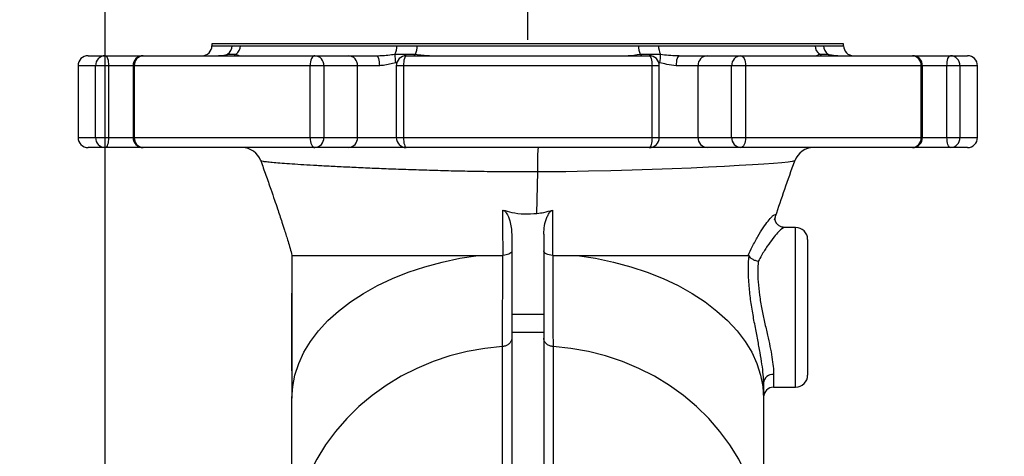
# Model space of a CAD drawing. Extents: x 0 to 9200, y 0 to 5940.
# Drawn here: x 7248 to 7495, y 2744 to 2853 of the extents above; entities that cross this region are included whole.
import ezdxf

# ---------------------------------------------------------------- set-up
doc = ezdxf.new("R2010")
doc.units = 0
doc.header["$LTSCALE"] = 5
doc.header["$MEASUREMENT"] = 0
doc.layers.get('0').update_dxf_attribs({"linetype": 'CONTINUOUS'})
doc.styles.add('ISO', font='GENISO.SHX')
doc.dimstyles.new('GEN-ISO', dxfattribs={"dimtxt": 50, "dimasz": 50, "dimexe": 40, "dimexo": 1, "dimgap": 30, "dimtad": 0, "dimtih": 1, "dimtoh": 1, "dimdec": 1, "dimdsep": 46, "dimtxsty": 'ISO', "dimcen": 2, "dimclrd": 256, "dimclre": 256, "dimclrt": 2, "dimadec": 0, "dimazin": 0, "dimtp": 0.1, "dimtm": 0.1, "dimtfac": 0.05, "dimtdec": 1, "dimtix": 1, "dimtmove": 2, "dimatfit": 3, "dimfxl": 1, "dimtolj": 1, "dimarcsym": 0})

# ---------------------------------------------------------------- blocks, each defined once
blk = doc.blocks.new('*D33')
at = {"color": 3, "lineweight": 25}
for p, q in [((7269.68, 2608.85), (7269.68, 2973.62)), ((7375.38, 2848.44), (7375.38, 2973.62)), ((7234.68, 2948.62), (7199.68, 2948.62)), ((7269.68, 2948.62), (7375.38, 2948.62)), ((7410.38, 2948.62), (7445.38, 2948.62))]:
    blk.add_line(p, q, dxfattribs=at)
at = {"color": 3}
for points in [[(7234.68, 2942.79), (7234.68, 2954.46), (7269.68, 2948.62)], [(7410.38, 2954.46), (7410.38, 2942.79), (7375.38, 2948.62)]]:
    blk.add_solid(points, dxfattribs=at)
at = {"color": 2, "insert": (7322.53, 3003.62), "char_height": 50, "attachment_point": 5, "style": 'ISO'}
blk.add_mtext('\\A1;4.2', dxfattribs=at)
blk = doc.blocks.new('*D37')
at = {"color": 3, "lineweight": 25}
for p, q in [((7269.68, 2608.85), (7269.68, 3161.14)), ((8547.38, 2493.44), (8547.38, 3161.14)), ((7304.68, 3136.14), (8512.38, 3136.14))]:
    blk.add_line(p, q, dxfattribs=at)
at = {"color": 3}
for points in [[(7304.68, 3141.97), (7304.68, 3130.31), (7269.68, 3136.14)], [(8512.38, 3130.31), (8512.38, 3141.97), (8547.38, 3136.14)]]:
    blk.add_solid(points, dxfattribs=at)
at = {"color": 2, "insert": (7908.53, 3191.14), "char_height": 50, "attachment_point": 5, "style": 'ISO'}
blk.add_mtext('\\A1;{\\Fgeniso.shx;F}', dxfattribs=at)

msp = doc.modelspace()

# ---------------------------------------------------------------- linework, layer by layer
at = {"color": 7, "linetype": 'Continuous'}
for p, q in [((7375.38, 2847.44), (7296.38, 2847.44)), ((7454.38, 2847.44), (7375.38, 2847.44)), ((7296.38, 2846.94), (7301.39, 2846.94)), ((7303.48, 2846.94), (7342.64, 2846.94)), ((7347.68, 2846.94), (7403.07, 2846.94)), ((7408.11, 2846.94), (7447.28, 2846.94)), ((7449.36, 2846.94), (7454.38, 2846.94)), ((7265.38, 2844.44), (7269.66, 2844.44)), ((7269.66, 2844.44), (7279.13, 2844.44)), ((7279.13, 2844.44), (7322.11, 2844.44)), ((7322.11, 2844.44), (7330.52, 2844.44)), ((7330.52, 2844.44), (7337.51, 2844.44)), ((7344.99, 2844.44), (7405.77, 2844.44)), ((7413.24, 2844.44), (7420.24, 2844.44)), ((7420.24, 2844.44), (7428.64, 2844.44)), ((7428.64, 2844.44), (7471.62, 2844.44)), ((7471.62, 2844.44), (7481.1, 2844.44)), ((7481.1, 2844.44), (7485.38, 2844.44)), ((7267.26, 2841.94), (7262.88, 2841.94)), ((7270.51, 2841.94), (7267.26, 2841.94)), ((7267.26, 2823.94), (7267.26, 2841.94)), ((7276.63, 2841.94), (7270.51, 2841.94)), ((7270.51, 2841.94), (7270.51, 2823.94)), ((7276.95, 2841.94), (7276.63, 2841.94)), ((7320.9, 2841.94), (7276.95, 2841.94)), ((7276.95, 2841.94), (7276.95, 2823.94)), ((7324.38, 2841.94), (7320.9, 2841.94)), ((7320.9, 2823.94), (7320.9, 2841.94)), ((7332.78, 2841.94), (7324.38, 2841.94)), ((7324.38, 2841.94), (7324.38, 2823.94)), ((7338.26, 2841.94), (7332.78, 2841.94)), ((7332.78, 2823.94), (7332.78, 2841.94)), ((7344.3, 2841.94), (7342.49, 2841.94)), ((7406.46, 2841.94), (7344.3, 2841.94)), ((7344.3, 2841.94), (7344.3, 2823.94)), ((7408.27, 2841.94), (7406.46, 2841.94)), ((7406.46, 2823.94), (7406.46, 2841.94)), ((7417.97, 2841.94), (7412.5, 2841.94)), ((7426.38, 2841.94), (7417.97, 2841.94)), ((7417.97, 2823.94), (7417.97, 2841.94)), ((7426.38, 2823.94), (7426.38, 2841.94)), ((7429.85, 2841.94), (7426.38, 2841.94)), ((7473.81, 2841.94), (7429.85, 2841.94)), ((7429.85, 2841.94), (7429.85, 2823.94)), ((7474.12, 2841.94), (7473.81, 2841.94)), ((7473.81, 2823.94), (7473.81, 2841.94)), ((7480.24, 2841.94), (7474.12, 2841.94)), ((7483.5, 2841.94), (7480.24, 2841.94)), ((7480.24, 2823.94), (7480.24, 2841.94)), ((7487.88, 2841.94), (7483.5, 2841.94)), ((7483.5, 2841.94), (7483.5, 2823.94)), ((7262.88, 2823.94), (7267.26, 2823.94)), ((7267.26, 2823.94), (7270.51, 2823.94)), ((7270.51, 2823.94), (7276.63, 2823.94)), ((7276.63, 2823.94), (7276.95, 2823.94)), ((7276.95, 2823.94), (7320.9, 2823.94)), ((7320.9, 2823.94), (7324.38, 2823.94)), ((7324.38, 2823.94), (7332.78, 2823.94)), ((7332.78, 2823.94), (7342.49, 2823.94)), ((7342.49, 2823.94), (7344.3, 2823.94)), ((7344.3, 2823.94), (7406.46, 2823.94)), ((7406.46, 2823.94), (7408.27, 2823.94)), ((7408.27, 2823.94), (7417.97, 2823.94)), ((7417.97, 2823.94), (7426.38, 2823.94)), ((7426.38, 2823.94), (7429.85, 2823.94)), ((7429.85, 2823.94), (7473.81, 2823.94)), ((7473.81, 2823.94), (7474.12, 2823.94)), ((7474.12, 2823.94), (7480.24, 2823.94)), ((7480.24, 2823.94), (7483.5, 2823.94)), ((7483.5, 2823.94), (7487.88, 2823.94)), ((7269.66, 2821.44), (7265.38, 2821.44)), ((7279.13, 2821.44), (7269.66, 2821.44)), ((7322.11, 2821.44), (7279.13, 2821.44)), ((7330.52, 2821.44), (7322.11, 2821.44)), ((7344.99, 2821.44), (7330.52, 2821.44)), ((7405.77, 2821.44), (7344.99, 2821.44)), ((7420.24, 2821.44), (7405.77, 2821.44)), ((7428.64, 2821.44), (7420.24, 2821.44)), ((7471.62, 2821.44), (7428.64, 2821.44)), ((7481.1, 2821.44), (7471.62, 2821.44)), ((7485.38, 2821.44), (7481.1, 2821.44)), ((7377.68, 2804.95), (7377.88, 2815.34)), ((7442.38, 2761.44), (7442.38, 2801.44)), ((7371.38, 2799.79), (7371.38, 2779.64)), ((7379.38, 2799.79), (7379.38, 2779.64)), ((7445.38, 2798.44), (7445.38, 2764.44)), ((7379.38, 2779.64), (7371.38, 2779.64)), ((7371.38, 2779.64), (7371.38, 2775.14)), ((7379.38, 2779.64), (7379.38, 2775.14)), ((7371.38, 2775.14), (7371.38, 2684.13)), ((7379.38, 2775.14), (7371.38, 2775.14)), ((7379.38, 2775.14), (7379.38, 2684.13))]:
    msp.add_line(p, q, dxfattribs=at)
for points in [[(7269.66, 2844.44), (7269.83, 2844.39), (7269.99, 2844.25), (7270.13, 2844.02), (7270.26, 2843.71), (7270.37, 2843.33), (7270.45, 2842.9), (7270.49, 2842.43), (7270.51, 2841.94)], [(7300.28, 2844.81), (7300.08, 2844.63), (7299.92, 2844.44)], [(7302.4, 2844.81), (7302.13, 2844.63), (7301.9, 2844.44)], [(7322.11, 2844.44), (7321.88, 2844.39), (7321.65, 2844.25), (7321.44, 2844.02), (7321.26, 2843.71), (7321.11, 2843.33), (7320.99, 2842.9), (7320.93, 2842.43), (7320.9, 2841.94)], [(7337.51, 2844.44), (7337.66, 2844.39), (7337.8, 2844.25), (7337.93, 2844.02), (7338.04, 2843.71), (7338.13, 2843.33), (7338.2, 2842.9), (7338.24, 2842.43), (7338.26, 2841.94)], [(7344.99, 2844.44), (7344.85, 2844.39), (7344.72, 2844.25), (7344.6, 2844.02), (7344.5, 2843.71), (7344.41, 2843.33), (7344.35, 2842.9), (7344.31, 2842.43), (7344.3, 2841.94)], [(7347.27, 2844.81), (7347.08, 2844.63), (7346.93, 2844.44)], [(7403.49, 2844.81), (7403.67, 2844.63), (7403.83, 2844.44)], [(7405.77, 2844.44), (7405.9, 2844.39), (7406.03, 2844.25), (7406.15, 2844.02), (7406.26, 2843.71), (7406.34, 2843.33), (7406.41, 2842.9), (7406.45, 2842.43), (7406.46, 2841.94)], [(7413.24, 2844.44), (7413.1, 2844.39), (7412.96, 2844.25), (7412.83, 2844.02), (7412.72, 2843.71), (7412.62, 2843.33), (7412.55, 2842.9), (7412.51, 2842.43), (7412.5, 2841.94)], [(7428.64, 2844.44), (7428.88, 2844.39), (7429.1, 2844.25), (7429.31, 2844.02), (7429.5, 2843.71), (7429.65, 2843.33), (7429.76, 2842.9), (7429.83, 2842.43), (7429.85, 2841.94)], [(7448.85, 2844.44), (7448.63, 2844.63), (7448.36, 2844.81)], [(7450.84, 2844.44), (7450.68, 2844.63), (7450.48, 2844.81)], [(7480.24, 2841.94), (7480.26, 2842.43), (7480.31, 2842.9), (7480.39, 2843.33), (7480.49, 2843.71), (7480.62, 2844.02), (7480.77, 2844.25), (7480.93, 2844.39), (7481.1, 2844.44)], [(7270.51, 2823.94), (7270.49, 2823.45), (7270.45, 2822.98), (7270.37, 2822.55), (7270.26, 2822.17), (7270.13, 2821.86), (7269.99, 2821.63), (7269.83, 2821.49), (7269.66, 2821.44)], [(7320.9, 2823.94), (7320.93, 2823.45), (7320.99, 2822.98), (7321.11, 2822.55), (7321.26, 2822.17), (7321.44, 2821.86), (7321.65, 2821.63), (7321.88, 2821.49), (7322.11, 2821.44)], [(7344.3, 2823.94), (7344.31, 2823.45), (7344.35, 2822.98), (7344.41, 2822.55), (7344.5, 2822.17), (7344.6, 2821.86), (7344.72, 2821.63), (7344.85, 2821.49), (7344.99, 2821.44)], [(7406.46, 2823.94), (7406.45, 2823.45), (7406.41, 2822.98), (7406.34, 2822.55), (7406.26, 2822.17), (7406.15, 2821.86), (7406.03, 2821.63), (7405.9, 2821.49), (7405.77, 2821.44)], [(7429.85, 2823.94), (7429.83, 2823.45), (7429.76, 2822.98), (7429.65, 2822.55), (7429.5, 2822.17), (7429.31, 2821.86), (7429.1, 2821.63), (7428.88, 2821.49), (7428.64, 2821.44)], [(7481.1, 2821.44), (7480.93, 2821.49), (7480.77, 2821.63), (7480.62, 2821.86), (7480.49, 2822.17), (7480.39, 2822.55), (7480.31, 2822.98), (7480.26, 2823.45), (7480.24, 2823.94)], [(7442.12, 2818.14), (7442.09, 2818.08), (7441.54, 2817.95), (7440.49, 2817.8), (7438.9, 2817.64), (7436.82, 2817.47), (7434.4, 2817.3), (7431.58, 2817.12), (7428.26, 2816.92), (7424.55, 2816.72), (7420.57, 2816.52), (7416.27, 2816.32), (7411.53, 2816.13), (7406.51, 2815.94), (7401.45, 2815.77), (7396.19, 2815.62), (7390.59, 2815.49), (7384.86, 2815.39), (7377.88, 2815.34), (7377.88, 2815.34), (7377.88, 2815.34)], [(7316.38, 2758.65), (7316.57, 2761.57), (7317.13, 2764.48), (7318.07, 2767.35), (7319.37, 2770.16), (7321.03, 2772.9), (7323.04, 2775.55), (7325.38, 2778.09), (7328.04, 2780.5), (7331.01, 2782.78), (7334.25, 2784.9), (7337.76, 2786.86), (7341.51, 2788.63), (7345.48, 2790.21), (7349.64, 2791.59), (7353.96, 2792.76), (7358.42, 2793.72), (7362.99, 2794.45)], [(7387.77, 2794.45), (7392.33, 2793.72), (7396.79, 2792.76), (7401.12, 2791.59), (7405.27, 2790.21), (7409.24, 2788.63), (7412.99, 2786.86), (7416.5, 2784.9), (7419.75, 2782.78), (7422.71, 2780.5), (7425.38, 2778.09), (7427.72, 2775.55), (7429.72, 2772.9), (7431.39, 2770.16), (7432.69, 2767.35), (7433.62, 2764.48), (7434.19, 2761.57), (7434.38, 2758.65)], [(7369.06, 2771.63), (7364.61, 2771.15), (7360.21, 2770.37), (7355.89, 2769.26), (7351.68, 2767.85), (7347.6, 2766.15), (7343.69, 2764.15), (7339.95, 2761.88), (7336.43, 2759.35), (7333.13, 2756.58), (7330.08, 2753.57), (7327.3, 2750.36), (7324.81, 2746.96), (7322.61, 2743.38), (7320.73, 2739.66), (7319.18, 2735.82), (7317.96, 2731.88), (7317.08, 2727.86), (7316.55, 2723.8), (7316.38, 2719.7)], [(7434.38, 2719.7), (7434.2, 2723.8), (7433.67, 2727.86), (7432.8, 2731.88), (7431.58, 2735.82), (7430.02, 2739.66), (7428.14, 2743.38), (7425.95, 2746.96), (7423.45, 2750.36), (7420.67, 2753.57), (7417.62, 2756.58), (7414.33, 2759.35), (7410.8, 2761.88), (7407.07, 2764.15), (7403.15, 2766.15), (7399.07, 2767.85), (7394.86, 2769.26), (7390.55, 2770.37), (7386.15, 2771.15), (7381.69, 2771.63)]]:
    msp.add_lwpolyline(points, dxfattribs=at)
for centre, radius, start, end in [((7293.88, 2846.94), 2.5, 270, 0), ((7298.85, 2846.91), 2.54, 304.2104, 0.6081), ((7300.92, 2846.9), 2.56, 305.3147, 0.8396), ((7338.58, 2846.76), 4.07, 331.4078, 2.5544), ((7343.02, 2846.75), 4.67, 335.5091, 2.3554), ((7407.74, 2846.75), 4.67, 177.6429, 204.4925), ((7412.17, 2846.76), 4.07, 177.4449, 208.5921), ((7449.84, 2846.9), 2.56, 179.1589, 234.6868), ((7451.9, 2846.91), 2.54, 179.3927, 235.7887), ((7456.88, 2846.94), 2.5, 180, 270), ((7265.38, 2841.94), 2.5, 90, 180), ((7269.71, 2841.99), 2.45, 91.1605, 181.1136), ((7279.13, 2841.94), 2.5, 90, 180), ((7279.3, 2842.09), 2.36, 94.0712, 183.5603), ((7321.99, 2842.05), 2.39, 357.3104, 87.0287), ((7330.4, 2842.05), 2.39, 357.3104, 87.0287), ((7351.64, 2844.46), 9.5, 177.8956, 190.7911), ((7344.99, 2841.94), 2.5, 90, 180), ((7405.77, 2841.94), 2.5, 0, 90), ((7399.11, 2844.46), 9.5, 349.2097, 2.1044), ((7420.36, 2842.05), 2.39, 92.971, 182.6903), ((7428.77, 2842.05), 2.39, 92.971, 182.6903), ((7471.62, 2841.94), 2.5, 0, 90), ((7471.45, 2842.09), 2.36, 356.4398, 85.9288), ((7481.05, 2841.99), 2.45, 358.8862, 88.8397), ((7485.38, 2841.94), 2.5, 0, 90), ((7265.38, 2823.94), 2.5, 180, 270), ((7269.71, 2823.89), 2.45, 178.8858, 268.8402), ((7279.13, 2823.94), 2.5, 180, 270), ((7279.3, 2823.79), 2.36, 176.439, 265.9295), ((7321.99, 2823.83), 2.39, 272.9706, 2.6903), ((7330.4, 2823.83), 2.39, 272.9706, 2.6903), ((7344.99, 2823.94), 2.5, 180, 270), ((7405.77, 2823.94), 2.5, 270, 0), ((7420.36, 2823.83), 2.39, 177.309, 267.0297), ((7428.77, 2823.83), 2.39, 177.309, 267.0297), ((7471.62, 2823.94), 2.5, 270, 0), ((7471.45, 2823.79), 2.36, 274.0705, 3.5609), ((7481.05, 2823.89), 2.45, 271.1596, 1.1144), ((7485.38, 2823.94), 2.5, 270, 0), ((7303.88, 2816.44), 5, 19.7849, 89.8407), ((7446.88, 2816.44), 5, 90.0012, 160.2272), ((7442.38, 2798.44), 3, 0, 90), ((7436.69, 2762.3), 2.33, 85.4885, 174.6326), ((7442.38, 2764.44), 3, 270, 0), ((7436.88, 2758.94), 2.5, 90.2902, 179.9632)]:
    msp.add_arc(centre, radius, start, end, dxfattribs=at)
for points in [[(7296.38, 2847.44), (7296.38, 2846.94)], [(7454.38, 2846.94), (7454.38, 2847.44)], [(7301.39, 2846.94), (7303.48, 2846.94)], [(7342.64, 2846.94), (7347.68, 2846.94)], [(7403.07, 2846.94), (7408.11, 2846.94)], [(7447.28, 2846.94), (7449.36, 2846.94)], [(7300.28, 2844.81), (7302.4, 2844.81)], [(7342.15, 2844.81), (7347.27, 2844.81)], [(7342.62, 2842.72), (7342.31, 2842.68)], [(7403.49, 2844.81), (7408.6, 2844.81)], [(7408.44, 2842.68), (7408.1, 2842.71)], [(7412.8, 2844.47), (7413.24, 2844.44)], [(7448.36, 2844.81), (7450.48, 2844.81)], [(7262.88, 2841.94), (7262.88, 2823.94)], [(7276.63, 2841.94), (7276.63, 2823.94)], [(7342.49, 2841.94), (7342.49, 2823.94)], [(7408.27, 2823.94), (7408.27, 2841.94)], [(7474.12, 2823.94), (7474.12, 2841.94)], [(7487.88, 2823.94), (7487.88, 2841.94)], [(7308.64, 2818.14), (7308.63, 2818.14)], [(7377.88, 2815.34), (7377.88, 2815.34)], [(7442.38, 2801.44), (7439.52, 2801.44)], [(7362.94, 2794.44), (7364.55, 2794.44)], [(7364.55, 2794.44), (7369.14, 2794.44)], [(7369.14, 2794.44), (7369.2, 2794.44)], [(7381.56, 2794.44), (7381.62, 2794.44)], [(7381.62, 2794.44), (7387.76, 2794.45)], [(7369.06, 2771.63), (7369.07, 2771.63)], [(7381.69, 2771.63), (7381.69, 2771.63)], [(7436.88, 2761.44), (7442.38, 2761.44)]]:
    msp.add_open_spline(points, degree=1, dxfattribs=at)
for points, knots in [([(7297.82, 2844.45), (7297.98, 2844.46), (7298.95, 2844.5), (7299.67, 2844.67), (7300.28, 2844.81)], [0, 0, 0, 0, 0.162275, 1, 1, 1, 1]), ([(7302.4, 2844.81), (7302.59, 2844.74), (7302.98, 2844.59), (7303.1, 2844.51), (7303.16, 2844.47)], [0, 0, 0, 0, 0.483513, 1, 1, 1, 1]), ([(7337.51, 2844.44), (7337.88, 2844.45), (7339.45, 2844.5), (7340.98, 2844.67), (7342.15, 2844.81)], [0, 0, 0, 0, 0.230206, 1, 1, 1, 1]), ([(7342.31, 2842.68), (7341.81, 2842.57), (7340.8, 2842.33), (7339.44, 2842), (7338.59, 2841.96), (7338.26, 2841.94)], [0, 0, 0, 0, 0.370263, 0.750936, 1, 1, 1, 1]), ([(7347.27, 2844.81), (7347.87, 2844.74), (7349.12, 2844.59), (7350.21, 2844.51), (7350.78, 2844.47)], [0, 0, 0, 0, 0.484077, 1, 1, 1, 1]), ([(7399.64, 2844.44), (7399.9, 2844.45), (7401.07, 2844.5), (7402.44, 2844.67), (7403.49, 2844.81)], [0, 0, 0, 0, 0.230204, 1, 1, 1, 1]), ([(7412.5, 2841.94), (7411.71, 2842.03), (7410.35, 2842.19), (7409, 2842.54), (7408.44, 2842.68)], [0, 0, 0, 0, 0.583526, 1, 1, 1, 1]), ([(7408.6, 2844.81), (7409.27, 2844.74), (7410.64, 2844.59), (7412.07, 2844.51), (7412.8, 2844.47)], [0, 0, 0, 0, 0.484607, 1, 1, 1, 1]), ([(7447.55, 2844.44), (7447.56, 2844.45), (7447.64, 2844.5), (7448.04, 2844.67), (7448.36, 2844.81)], [0, 0, 0, 0, 0.230203, 1, 1, 1, 1]), ([(7450.48, 2844.81), (7450.81, 2844.74), (7451.51, 2844.59), (7452.43, 2844.51), (7452.91, 2844.47)], [0, 0, 0, 0, 0.485099, 1, 1, 1, 1]), ([(7377.88, 2815.34), (7377.87, 2815.71), (7377.87, 2816.45), (7377.87, 2817.57), (7377.89, 2818.64), (7377.91, 2819.59), (7377.94, 2820.39), (7377.98, 2820.98), (7378.02, 2821.37), (7378.05, 2821.42), (7378.07, 2821.44)], [0, 0, 0, 0, 0.124998, 0.25, 0.375, 0.500001, 0.625, 0.75, 0.875, 1, 1, 1, 1]), ([(7308.58, 2818.12), (7309.01, 2816.93), (7309.86, 2814.57), (7311.01, 2811.29), (7311.97, 2808.48), (7312.71, 2806.28), (7313.32, 2804.42), (7313.91, 2802.63), (7314.6, 2800.47), (7315.51, 2797.72), (7316.07, 2795.61), (7316.38, 2794.44)], [0, 0, 0, 0, 0.154799, 0.307002, 0.423915, 0.514672, 0.585086, 0.654723, 0.73597, 0.853772, 1, 1, 1, 1]), ([(7377.88, 2815.34), (7377.88, 2815.34), (7375.88, 2815.34), (7371.87, 2815.34), (7366, 2815.38), (7360.32, 2815.47), (7354.82, 2815.6), (7349.44, 2815.76), (7344.24, 2815.93), (7339.32, 2816.12), (7334.65, 2816.31), (7330.24, 2816.52), (7326.18, 2816.72), (7322.53, 2816.92), (7319.25, 2817.11), (7316.35, 2817.29), (7313.86, 2817.47), (7311.83, 2817.64), (7310.24, 2817.8), (7309.17, 2817.94), (7308.63, 2818.06), (7308.63, 2818.12), (7308.64, 2818.14)], [0, 0, 0, 0, 0.000001, 0.055282, 0.111085, 0.163447, 0.215813, 0.269894, 0.323977, 0.376947, 0.429918, 0.484407, 0.538897, 0.591566, 0.644234, 0.698368, 0.752502, 0.806621, 0.860739, 0.916504, 0.972268, 1, 1, 1, 1]), ([(7437.09, 2803.36), (7437.19, 2803.66), (7438, 2806.22), (7439.67, 2811.13), (7441.32, 2815.74), (7442.17, 2818.12)], [0, 0, 0, 0, 0.06033, 0.515712, 1, 1, 1, 1]), ([(7369.15, 2805.8), (7369.89, 2805.59), (7371.61, 2805.09), (7374.5, 2804.74), (7376.61, 2804.88), (7377.68, 2804.95)], [0, 0, 0, 0, 0.268584, 0.628338, 1, 1, 1, 1]), ([(7369.15, 2805.8), (7369.28, 2805.73), (7369.64, 2805.56), (7370.35, 2804.65), (7371.14, 2802.67), (7371.29, 2800.89), (7371.38, 2799.79)], [0, 0, 0, 0, 0.059346, 0.158995, 0.478219, 1, 1, 1, 1]), ([(7369.2, 2794.44), (7369.19, 2796.22), (7369.17, 2800.01), (7369.16, 2803.8), (7369.15, 2805.8)], [0, 0, 0, 0, 0.470572, 1, 1, 1, 1]), ([(7377.68, 2804.95), (7378.25, 2805.02), (7379.59, 2805.2), (7380.87, 2805.58), (7381.6, 2805.8)], [0, 0, 0, 0, 0.425608, 1, 1, 1, 1]), ([(7379.38, 2799.79), (7379.41, 2800.48), (7379.48, 2801.86), (7379.96, 2803.57), (7380.56, 2804.8), (7381.01, 2805.5), (7381.46, 2805.73), (7381.6, 2805.8)], [0, 0, 0, 0, 0.329269, 0.657955, 0.797192, 0.937474, 1, 1, 1, 1]), ([(7381.6, 2805.8), (7381.6, 2803.8), (7381.58, 2800.01), (7381.56, 2796.22), (7381.56, 2794.44)], [0, 0, 0, 0, 0.529429, 1, 1, 1, 1]), ([(7430.54, 2794.44), (7430.87, 2795.16), (7431.65, 2796.87), (7432.94, 2799.25), (7434.3, 2801.43), (7435.53, 2803.14), (7436.45, 2804.19), (7437.06, 2804.67), (7437.38, 2804.72), (7437.33, 2804.34), (7437.3, 2804.18)], [0, 0, 0, 0, 0.1040484, 0.2462095, 0.3916744, 0.5322485, 0.6771108, 0.7841861, 0.9071999, 1, 1, 1, 1]), ([(7437.3, 2804.18), (7437.31, 2804.14), (7437.32, 2804.01), (7437.17, 2803.63), (7437.07, 2803.37)], [0, 0, 0, 0, 0.322513, 1, 1, 1, 1]), ([(7439.53, 2801.46), (7439.34, 2801.46), (7438.91, 2801.48), (7438.19, 2801.82), (7437.62, 2802.4), (7437.32, 2803.02), (7437.23, 2803.49), (7437.24, 2803.77), (7437.25, 2803.82), (7437.25, 2803.84)], [0, 0, 0, 0, 0.123417, 0.286765, 0.455025, 0.601, 0.738236, 0.88099, 1, 1, 1, 1]), ([(7439.52, 2801.38), (7439.48, 2801.39), (7439.36, 2801.44), (7438.82, 2801.04), (7437.92, 2800.19), (7436.68, 2798.72), (7435.29, 2796.79), (7434.06, 2794.82), (7433.31, 2793.43), (7433.04, 2792.92)], [0, 0, 0, 0, 0.066717, 0.198285, 0.37047, 0.548237, 0.721367, 0.898603, 1, 1, 1, 1]), ([(7316.38, 2794.44), (7316.47, 2794.44), (7316.6, 2794.44), (7317.32, 2794.44), (7317.97, 2794.44), (7318.6, 2794.44), (7319.34, 2794.44), (7320.57, 2794.44), (7322.55, 2794.44), (7325.6, 2794.44), (7328.77, 2794.44), (7332.4, 2794.44), (7336.41, 2794.44), (7340.75, 2794.44), (7345.42, 2794.44), (7350.47, 2794.44), (7356.3, 2794.44), (7360.6, 2794.45), (7362.99, 2794.45)], [0, 0, 0, 0, 0.094428, 0.141578, 0.165145, 0.212294, 0.235861, 0.259428, 0.353839, 0.422806, 0.491772, 0.562762, 0.633749, 0.702123, 0.770491, 0.841262, 0.91202, 1, 1, 1, 1]), ([(7316.38, 2794.44), (7316.38, 2792.63), (7316.38, 2789.03), (7316.38, 2783.77), (7316.38, 2778.64), (7316.38, 2772.57), (7316.38, 2765.76), (7316.38, 2760.97), (7316.38, 2758.65)], [0, 0, 0, 0, 0.141164, 0.280559, 0.419498, 0.558291, 0.785256, 1, 1, 1, 1]), ([(7369.07, 2771.63), (7369.07, 2771.63), (7369.07, 2773.9), (7369.08, 2775.98), (7369.09, 2780.81), (7369.1, 2784.97), (7369.11, 2788.47), (7369.12, 2791.61), (7369.13, 2793.5), (7369.14, 2794.44)], [0, 0, 0, 0, 0.000001, 0.240095, 0.48013, 0.647455, 0.814639, 0.907381, 1, 1, 1, 1]), ([(7371.38, 2795.55), (7371.38, 2795.54), (7371.38, 2795.5), (7371.35, 2795.33), (7371.17, 2795.05), (7370.69, 2794.75), (7370.01, 2794.52), (7369.47, 2794.47), (7369.2, 2794.44)], [0, 0, 0, 0, 0.0040482, 0.0792168, 0.3154938, 0.5458025, 0.7728367, 1, 1, 1, 1]), ([(7381.56, 2794.44), (7381.29, 2794.47), (7380.74, 2794.52), (7380.07, 2794.75), (7379.58, 2795.05), (7379.4, 2795.33), (7379.38, 2795.5), (7379.38, 2795.54), (7379.38, 2795.55)], [0, 0, 0, 0, 0.2271622, 0.4542018, 0.6845065, 0.9207836, 0.9959518, 1, 1, 1, 1]), ([(7381.62, 2794.44), (7381.62, 2794.3), (7381.62, 2793.18), (7381.63, 2791.22), (7381.64, 2787.87), (7381.65, 2784.8), (7381.67, 2780.82), (7381.67, 2776.24), (7381.69, 2774.04), (7381.69, 2771.63), (7381.69, 2771.63)], [0, 0, 0, 0, 0.0133579, 0.106956, 0.2006668, 0.3921147, 0.4908175, 0.7452343, 0.9999995, 1, 1, 1, 1]), ([(7387.76, 2794.45), (7389.5, 2794.44), (7392.97, 2794.42), (7397.93, 2794.43), (7403.78, 2794.44), (7410.25, 2794.44), (7416.45, 2794.44), (7421.46, 2794.44), (7425.42, 2794.44), (7428.45, 2794.44), (7429.92, 2794.44), (7430.54, 2794.44)], [0, 0, 0, 0, 0.087138, 0.174546, 0.261795, 0.410731, 0.55971, 0.678255, 0.797138, 0.9157, 1, 1, 1, 1]), ([(7430.72, 2794.29), (7430.69, 2794.34), (7430.63, 2794.43), (7430.56, 2794.44), (7430.54, 2794.44)], [0, 0, 0, 0, 0.515134, 1, 1, 1, 1]), ([(7434.38, 2762.52), (7434.38, 2762.52), (7434.38, 2763.1), (7434.31, 2764.58), (7434, 2767.12), (7433.52, 2770.07), (7432.9, 2773.31), (7432.21, 2776.82), (7431.54, 2780.53), (7430.97, 2784.37), (7430.63, 2788.01), (7430.53, 2791.38), (7430.66, 2793.31), (7430.72, 2794.29)], [0, 0, 0, 0, 0.000002, 0.095091, 0.19328, 0.289147, 0.387792, 0.489097, 0.593148, 0.699722, 0.809544, 0.903585, 1, 1, 1, 1]), ([(7433.04, 2792.92), (7433.04, 2792.92), (7432.86, 2792.96), (7432.4, 2793.07), (7431.73, 2793.35), (7431.08, 2793.79), (7430.84, 2794.12), (7430.72, 2794.29)], [0, 0, 0, 0, 0.005841, 0.178241, 0.453516, 0.726717, 1, 1, 1, 1]), ([(7433.04, 2792.92), (7432.99, 2792.12), (7432.87, 2790.5), (7432.97, 2787.64), (7433.32, 2784.43), (7433.91, 2781.02), (7434.62, 2777.67), (7435.33, 2774.53), (7435.98, 2771.57), (7436.48, 2768.92), (7436.81, 2766.52), (7436.86, 2765.26), (7436.88, 2764.62)], [0, 0, 0, 0, 0.087843, 0.178021, 0.283583, 0.392827, 0.49534, 0.600609, 0.69919, 0.800385, 0.898687, 1, 1, 1, 1]), ([(7316.38, 2765.55), (7316.38, 2767.52), (7316.38, 2771.49), (7316.38, 2777.42), (7316.38, 2781.93), (7316.38, 2784.43), (7316.38, 2784.97)], [0, 0, 0, 0, 0.302443, 0.609956, 0.914219, 1, 1, 1, 1]), ([(7371.38, 2773.74), (7371.38, 2773.73), (7371.38, 2773.62), (7371.34, 2773.28), (7371.13, 2772.73), (7370.61, 2772.16), (7369.9, 2771.75), (7369.34, 2771.67), (7369.07, 2771.63)], [0, 0, 0, 0, 0.007927, 0.098906, 0.324545, 0.549826, 0.77491, 1, 1, 1, 1]), ([(7381.69, 2771.63), (7381.41, 2771.67), (7380.86, 2771.75), (7380.14, 2772.16), (7379.62, 2772.73), (7379.41, 2773.28), (7379.38, 2773.62), (7379.38, 2773.73), (7379.38, 2773.74)], [0, 0, 0, 0, 0.225091, 0.450169, 0.675451, 0.901094, 0.992073, 1, 1, 1, 1]), ([(7368.96, 2658.61), (7368.96, 2658.61), (7368.96, 2661.6), (7368.98, 2669.22), (7368.98, 2681.13), (7369, 2693.99), (7369.01, 2706.26), (7369.02, 2717.94), (7369.03, 2729.12), (7369.04, 2741.34), (7369.05, 2755.52), (7369.06, 2765.93), (7369.06, 2771.63)], [0, 0, 0, 0, 0, 0.061952, 0.160982, 0.260183, 0.359262, 0.462481, 0.5658, 0.669087, 0.818948, 1, 1, 1, 1]), ([(7381.69, 2771.63), (7381.7, 2765.89), (7381.71, 2755.41), (7381.72, 2741.64), (7381.73, 2730.41), (7381.73, 2720.91), (7381.74, 2710.95), (7381.75, 2700.47), (7381.76, 2689.44), (7381.77, 2678.09), (7381.78, 2667.72), (7381.79, 2661.25), (7381.79, 2658.61), (7381.79, 2658.61)], [0, 0, 0, 0, 0.182208, 0.333217, 0.421513, 0.510126, 0.598768, 0.687244, 0.775472, 0.86351, 0.945365, 1, 1, 1, 1, 1]), ([(7436.88, 2764.62), (7436.88, 2764.06), (7436.88, 2762.93), (7436.88, 2761.93), (7436.88, 2761.43), (7436.88, 2761.49), (7436.88, 2761.51)], [0, 0, 0, 0, 0.290774, 0.589979, 0.880753, 1, 1, 1, 1]), ([(7434.38, 2762.52), (7434.38, 2761.78), (7434.38, 2760.47), (7434.38, 2759.2), (7434.38, 2758.65)], [0, 0, 0, 0, 0.564217, 1, 1, 1, 1]), ([(7316.38, 2719.7), (7316.38, 2721.73), (7316.38, 2725.76), (7316.38, 2732.07), (7316.38, 2738.41), (7316.38, 2744.88), (7316.38, 2751.33), (7316.38, 2756.22), (7316.38, 2758.65)], [0, 0, 0, 0, 0.193226, 0.383495, 0.570706, 0.715603, 0.858611, 1, 1, 1, 1]), ([(7434.38, 2758.65), (7434.38, 2756.33), (7434.38, 2751.65), (7434.38, 2745.46), (7434.38, 2739.75), (7434.38, 2733.48), (7434.38, 2726.83), (7434.38, 2722.09), (7434.38, 2719.7)], [0, 0, 0, 0, 0.134933, 0.271327, 0.409427, 0.549302, 0.772583, 1, 1, 1, 1])]:
    msp.add_open_spline(points, degree=3, knots=knots, dxfattribs=at)

# ---------------------------------------------------------------- dimensions: what is measured, and where the dimension line sits
dim = msp.add_linear_dim(base=(8547.38, 3136.14), p1=(7269.68, 2607.85), p2=(8547.38, 2492.44), text='{\\Fgeniso.shx;F}', dimstyle='GEN-ISO', override={"dimasz": 35, "dimexe": 25, "dimtad": 1, "dimtih": 0, "dimtoh": 0, "dimlfac": 0.03937, "dimclrd": 3, "dimclre": 3, "dimadec": 2, "dimazin": 2, "dimlwd": 25, "dimlwe": 25})
dim.commit()
dim.dimension.update_dxf_attribs({"geometry": '*D37', "text_midpoint": (7908.53, 3191.14)})
dim = msp.add_linear_dim(base=(7375.38, 2948.62), p1=(7269.68, 2607.85), p2=(7375.38, 2847.44), dimstyle='GEN-ISO', override={"dimasz": 35, "dimexe": 25, "dimtad": 1, "dimtih": 0, "dimtoh": 0, "dimlfac": 0.03937, "dimclrd": 3, "dimclre": 3, "dimadec": 2, "dimazin": 2, "dimlwd": 25, "dimlwe": 25})
dim.commit()
dim.dimension.update_dxf_attribs({"geometry": '*D33', "text_midpoint": (7322.53, 3003.62)})

doc.saveas('drawing.dxf')
